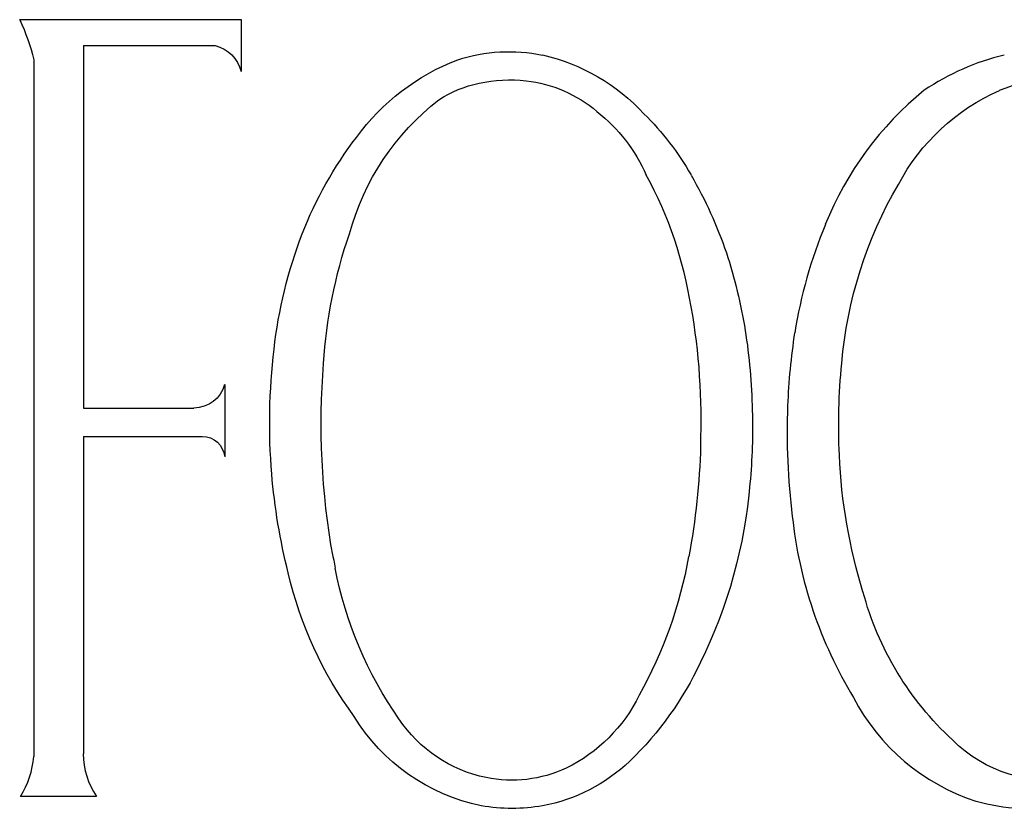
# Model space of a CAD drawing. Extents: x 0 to 20, y 0 to 14.
# Drawn here: x 15.9 to 16.9, y 8.7 to 9.5 of the extents above; entities that cross this region are included whole.
import ezdxf

# ---------------------------------------------------------------- set-up
doc = ezdxf.new("R2010")
doc.units = 0
doc.layers.get('0').update_dxf_attribs({"linetype": 'CONTINUOUS'})

msp = doc.modelspace()

# ---------------------------------------------------------------- linework, layer by layer
for p, q in [((15.921, 9.4714), (16.1498, 9.4714)), ((16.1498, 9.4714), (16.1498, 9.4178)), ((15.9868, 9.4446), (16.123, 9.4446)), ((15.9868, 9.4446), (15.9868, 9.0698)), ((15.9356, 9.43), (15.9356, 8.7097)), ((16.1328, 9.0942), (16.1328, 9.0195)), ((15.9868, 9.0698), (16.1011, 9.0698)), ((15.9868, 9.0406), (16.1095, 9.0406)), ((15.9868, 9.0406), (15.9868, 8.7124)), ((16.2447, 8.9165), (16.2454, 8.9125)), ((16.2454, 8.9125), (16.2463, 8.9084)), ((16.2463, 8.9084), (16.2471, 8.9044)), ((16.0005, 8.6683), (15.922, 8.6683))]:
    msp.add_line(p, q)
at = {"extrusion": (0, 0, -1)}
for centre, radius, start, end in [((-15.7267, 9.3795), 0.215, 154.704, 166.416), ((-16.1137, 9.4085), 0.0373, 104.4898, 165.5102), ((-16.4267, 9.2654), 0.1729, 72.1229, 101.5175), ((-16.4578, 9.212), 0.2337, 36.1063, 68.8854), ((-16.4158, 9.2364), 0.2036, 102.8843, 137.4627), ((-16.4272, 9.2609), 0.1482, 77.6753, 96.5999), ((-16.9881, 9.2664), 0.1429, 67.4739, 112.5261), ((-16.4203, 9.2868), 0.1214, 57.0002, 78.2395), ((-16.4293, 9.2737), 0.1353, 96.326, 130.5314), ((-17.0218, 9.1983), 0.2187, 28.0032, 66.1369), ((-16.5149, 9.1813), 0.2623, 15.1642, 52.2159), ((-16.4114, 9.2414), 0.1716, 128.0888, 156.1613), ((-16.3593, 9.1648), 0.2941, 134.6312, 150.2316), ((-16.5902, 9.1039), 0.4045, 21.1613, 37.4215), ((-16.2179, 9.082), 0.4579, 150.0285, 161.0836), ((-17.2114, 9.0785), 0.4427, 4.873, 30.1781), ((-16.6679, 9.0753), 0.4873, 6.5239, 20.9977), ((-16.7512, 9.0824), 0.5174, 3.7304, 18.8894), ((-16.1159, 9.0582), 0.5622, 162.1588, 170.5872), ((-15.9374, 9.0565), 0.6873, 170.1125, 182.1305), ((-16.0743, 9.0559), 0.6036, 171.0124, 178.9027), ((-16.8275, 9.054), 0.6482, 355.3703, 6.7915), ((-17.0131, 9.054), 0.7806, 349.8549, 4.5597), ((-17.4334, 9.0516), 0.6663, 357.3832, 5.5544), ((-16.1011, 9.1027), 0.0328, 195.0685, 270), ((-16.0354, 9.0504), 0.6427, 178.4812, 185.2141), ((-16.1095, 9.0172), 0.0234, 90, 174.4588), ((-15.9187, 9.0481), 0.7059, 181.399, 190.7459), ((-17.3283, 9.0451), 0.561, 342.8832, 357.552), ((-16.8455, 9.0599), 0.6667, 346.0804, 354.9949), ((-16.1608, 9.0346), 0.5164, 184.7396, 206.153), ((-16.1585, 8.9971), 0.4607, 190.0723, 209.1123), ((-16.6418, 8.9792), 0.4018, 324.9821, 349.2706), ((-16.5907, 8.9897), 0.4025, 323.6377, 347.0505), ((-17.1022, 8.9625), 0.3208, 312.7006, 345.1048), ((-16.311, 8.9536), 0.3459, 205.0778, 225.9976), ((-16.4114, 8.8472), 0.1671, 206.3784, 243.6216), ((-16.4387, 8.8561), 0.2017, 281.6613, 328.6071), ((-16.4324, 8.8285), 0.1438, 281.8446, 326.2473), ((-16.9844, 8.8259), 0.1407, 259.0302, 315.1752), ((-16.4296, 8.8168), 0.1317, 244.8552, 281.7251), ((-16.4274, 8.8352), 0.1799, 226.476, 259.1618), ((-16.4296, 8.8435), 0.1876, 260.2933, 279.7067)]:
    msp.add_arc(centre, radius, start, end, dxfattribs=at)
for centre, radius, start, end in [((16.9975, 9.1884), 0.2535, 103.5326, 124.0793), ((17.073, 9.131), 0.3447, 129.1425, 158.0888), ((16.1992, 9.1095), 0.4204, 8.8871, 28.5953), ((17.2235, 9.0663), 0.5084, 157.6505, 170.788), ((17.37, 9.0469), 0.6562, 171.1615, 177.7834), ((17.4316, 9.0455), 0.7178, 177.8627, 187.0106), ((17.1719, 9.0064), 0.4553, 186.1134, 211.2024), ((16.977, 8.8722), 0.2196, 207.5844, 251.9428), ((15.8406, 8.718), 0.0954, 328.6107, 354.9851), ((16.064, 8.7124), 0.0773, 180, 214.7955), ((16.965, 8.8648), 0.209, 254.4502, 279.3616)]:
    msp.add_arc(centre, radius, start, end)

doc.saveas('drawing.dxf')
